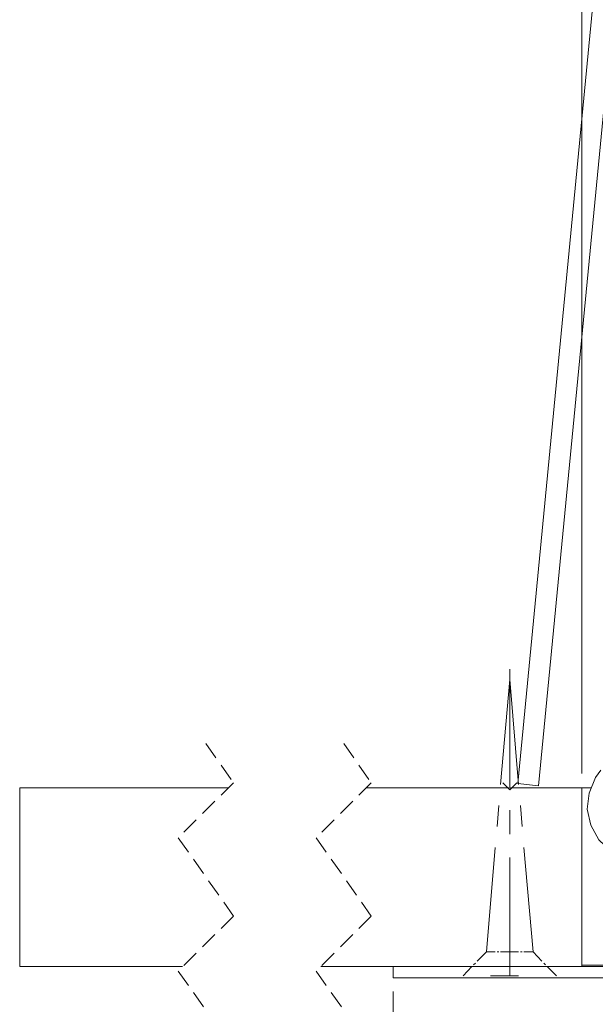
# Model space of a CAD drawing. Units: inches. Extents: x -230 to 206, y 40 to 273.
# Drawn here: x 17 to 59, y 125 to 196 of the extents above; entities that cross this region are included whole.
import ezdxf

# ---------------------------------------------------------------- set-up
doc = ezdxf.new("R2010")
doc.units = ezdxf.units.IN
doc.header["$MEASUREMENT"] = 0
for name, pattern in [('AI-Linetype-12', [1.905, 1.27, -0.635]), ('AI-Linetype-13', [1.905, 1.27, -0.635]), ('AI-Linetype-14', [1.905, 1.27, -0.635]), ('AI-Linetype-15', [1.905, 1.27, -0.635]), ('AI-Linetype-16', [1.905, 1.27, -0.635]), ('AI-Linetype-17', [1.905, 1.27, -0.635]), ('AI-Linetype-18', [1.905, 1.27, -0.635]), ('AI-Linetype-19', [1.905, 1.27, -0.635]), ('AI-Linetype-20', [1.905, 1.27, -0.635]), ('AI-Linetype-21', [1.905, 1.27, -0.635])]:
    doc.linetypes.add(name, pattern=pattern)
doc.layers.add('Layer 1', color=7, linetype='Continuous')

# ---------------------------------------------------------------- blocks, each defined once
blk = doc.blocks.new('block 4')
at = {"layer": 'Layer 1', "color": 7, "lineweight": 5}
for points in [[(52.533, 140.512), (52.533, 149.063)], [(51.856, 140.681), (52.533, 148.301)], [(53.168, 140.681), (52.533, 148.301)], [(52.025, 140.808), (52.533, 140.3)], [(52.533, 140.3), (53.041, 140.808)], [(51.602, 137.633), (51.729, 139.157)], [(52.533, 137.083), (52.533, 138.819)], [(53.422, 137.633), (53.295, 139.157)], [(50.84, 128.532), (51.475, 136.109)], [(54.226, 128.532), (53.549, 136.109)], [(52.533, 126.796), (52.533, 135.39)], [(50.162, 127.854), (50.84, 128.532)], [(50.162, 127.854), (50.84, 128.532)], [(50.84, 128.532), (51.475, 128.532)], [(50.84, 128.532), (51.475, 128.532)], [(51.602, 128.532), (51.729, 128.532)], [(51.602, 128.532), (51.729, 128.532)], [(51.856, 128.532), (52.533, 128.532)], [(51.856, 128.532), (52.533, 128.532)], [(53.168, 128.532), (52.533, 128.532)], [(53.168, 128.532), (52.533, 128.532)], [(53.422, 128.532), (53.295, 128.532)], [(53.422, 128.532), (53.295, 128.532)], [(54.226, 128.532), (53.549, 128.532)], [(54.226, 128.532), (53.549, 128.532)], [(54.861, 127.854), (54.226, 128.532)], [(54.861, 127.854), (54.226, 128.532)], [(49.146, 126.796), (49.781, 127.473)], [(49.146, 126.796), (49.781, 127.473)], [(49.908, 127.6), (50.035, 127.727)], [(49.908, 127.6), (50.035, 127.727)], [(55.115, 127.6), (54.988, 127.727)], [(55.115, 127.6), (54.988, 127.727)], [(55.92, 126.796), (55.242, 127.473)], [(55.92, 126.796), (55.242, 127.473)], [(51.136, 126.796), (53.168, 126.796)]]:
    blk.add_lwpolyline(points, dxfattribs=at)
blk = doc.blocks.new('block 2')
at = {"layer": 'Layer 1', "color": 7, "lineweight": 5}
for points in [[(57.761, 141.473), (57.761, 271.86)], [(61.042, 223.177), (53.105, 140.768)], [(62.559, 223.036), (54.622, 140.591)], [(60.443, 135.476), (59.843, 135.864), (58.996, 136.676), (58.396, 137.734), (58.15, 138.898), (58.291, 140.062), (58.749, 141.191), (59.137, 141.72)], [(53.105, 140.768), (54.622, 140.591)], [(16.98, 140.45), (32.115, 140.45)], [(16.98, 127.468), (16.98, 140.45)], [(42.133, 140.45), (57.761, 140.45)], [(57.761, 140.45), (58.396, 140.45)], [(57.761, 140.45), (57.761, 127.468)], [(28.798, 127.468), (16.98, 127.468)], [(57.761, 127.468), (38.817, 127.468)], [(44.074, 127.468), (68.204, 127.468)], [(44.074, 127.468), (44.074, 126.657)], [(57.761, 127.574), (61.254, 127.574)], [(44.074, 126.657), (68.204, 126.657)], [(44.074, 125.669), (44.074, 75.363)]]:
    blk.add_lwpolyline(points, dxfattribs=at)
at = {"layer": 'Layer 1', "color": 7, "linetype": 'AI-Linetype-12', "lineweight": 5}
blk.add_lwpolyline([(30.486, 143.652), (32.485, 140.814)], dxfattribs=at)
at = {"layer": 'Layer 1', "color": 7, "linetype": 'AI-Linetype-17', "lineweight": 5}
blk.add_lwpolyline([(40.486, 143.652), (42.485, 140.814)], dxfattribs=at)
at = {"layer": 'Layer 1', "color": 7, "linetype": 'AI-Linetype-13', "lineweight": 5}
blk.add_lwpolyline([(32.486, 140.814), (28.485, 136.814)], dxfattribs=at)
at = {"layer": 'Layer 1', "color": 7, "linetype": 'AI-Linetype-18', "lineweight": 5}
blk.add_lwpolyline([(42.486, 140.814), (38.485, 136.814)], dxfattribs=at)
at = {"layer": 'Layer 1', "color": 7, "linetype": 'AI-Linetype-14', "lineweight": 5}
blk.add_lwpolyline([(28.486, 136.814), (32.486, 131.139)], dxfattribs=at)
at = {"layer": 'Layer 1', "color": 7, "linetype": 'AI-Linetype-19', "lineweight": 5}
blk.add_lwpolyline([(38.486, 136.814), (42.486, 131.139)], dxfattribs=at)
at = {"layer": 'Layer 1', "color": 7, "linetype": 'AI-Linetype-15', "lineweight": 5}
blk.add_lwpolyline([(32.486, 131.139), (28.485, 127.139)], dxfattribs=at)
at = {"layer": 'Layer 1', "color": 7, "linetype": 'AI-Linetype-20', "lineweight": 5}
blk.add_lwpolyline([(42.486, 131.139), (38.485, 127.139)], dxfattribs=at)
at = {"layer": 'Layer 1', "color": 7, "linetype": 'AI-Linetype-16', "lineweight": 5}
blk.add_lwpolyline([(28.486, 127.139), (30.485, 124.302)], dxfattribs=at)
at = {"layer": 'Layer 1', "color": 7, "linetype": 'AI-Linetype-21', "lineweight": 5}
blk.add_lwpolyline([(38.486, 127.139), (40.485, 124.302)], dxfattribs=at)
at = {"layer": 'Layer 1'}
blk.add_blockref('block 4', (0, 0), dxfattribs=at)

msp = doc.modelspace()

# ---------------------------------------------------------------- block references
at = {"layer": 'Layer 1'}
msp.add_blockref('block 2', (0, 0), dxfattribs=at)

doc.saveas('drawing.dxf')
